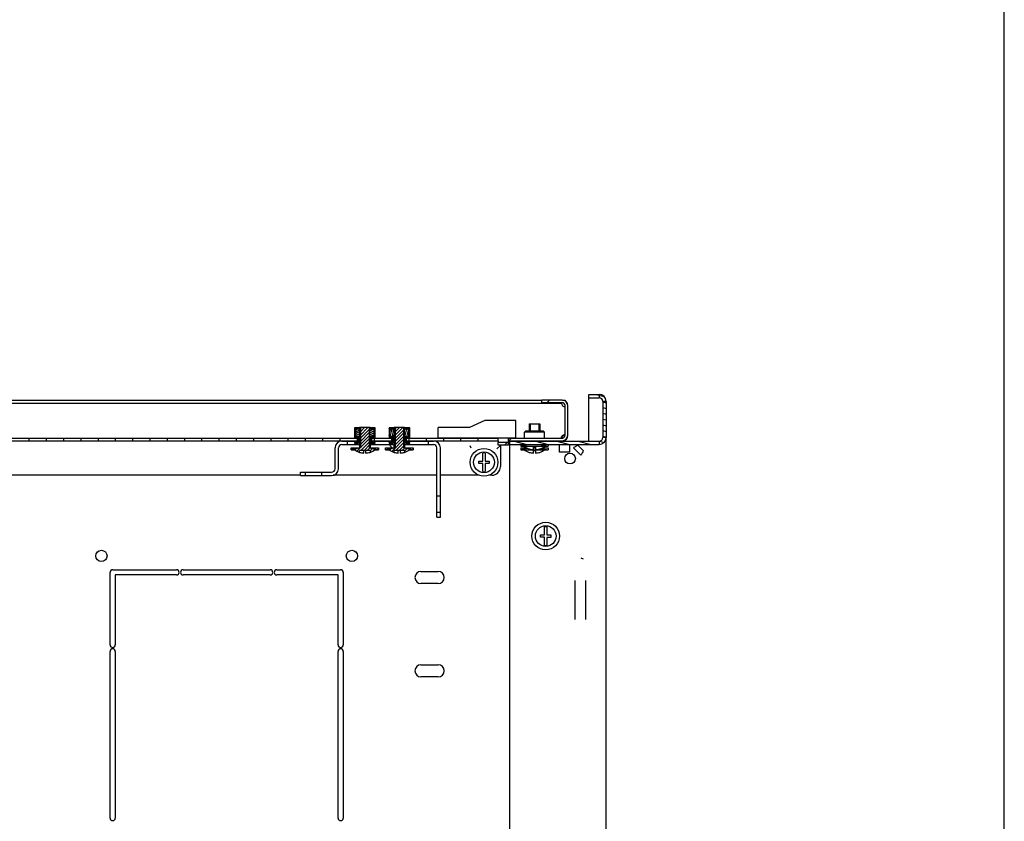
# Model space of a CAD drawing. Units: millimetres. Extents: x 0 to 594, y 0 to 420.
# Drawn here: x 537 to 594, y 56 to 102 of the extents above; entities that cross this region are included whole.
import ezdxf

# ---------------------------------------------------------------- set-up
doc = ezdxf.new("R2010")
doc.units = ezdxf.units.MM
doc.header["$LTSCALE"] = 32.67
doc.layers.get('0').update_dxf_attribs({"linetype": 'CONTINUOUS'})
doc.layers.add('02___PRT_ALL_AXES', color=7, linetype='CONTINUOUS')
doc.layers.add('ALL_FEATURES', color=7, linetype='CONTINUOUS')
pattern_1 = [(45, (0, 0), (-8.40043, 8.40043), [])]
pattern_2 = [(45, (0, 0), (-0.092086152, 0.092086152), [])]

msp = doc.modelspace()

# ---------------------------------------------------------------- hatches: boundary and pattern name
at = {"linetype": 'Continuous'}
h = msp.add_hatch(dxfattribs=at)
h.set_pattern_fill('DEFAULT__29', scale=11.88, angle=45, style=0, pattern_type=0)
h.set_pattern_definition(pattern_1)
edge = h.paths.add_edge_path()
edge.add_line((493.21833, 78.4071), (493.21833, 80.1171))
edge.add_spline(control_points=[(493.53833, 80.4371), (493.35088, 80.4371), (493.21833, 80.30455), (493.21833, 80.1171)], knot_values=[0, 0, 0, 0, 1, 1, 1, 1], weights=[1, 0.80473785, 0.80473785, 1], degree=3, periodic=0)
edge.add_line((493.53833, 80.4371), (494.71833, 80.4371))
edge.add_line((494.71833, 80.2871), (494.71833, 80.4371))
edge.add_line((493.53833, 80.2871), (494.71833, 80.2871))
edge.add_spline(control_points=[(493.53833, 80.2871), (493.43874, 80.2871), (493.36833, 80.21668), (493.36833, 80.1171)], knot_values=[0, 0, 0, 0, 1, 1, 1, 1], weights=[1, 0.80473785, 0.80473785, 1], degree=3, periodic=0)
edge.add_line((493.36833, 78.4071), (493.36833, 80.1171))
edge.add_spline(control_points=[(493.36833, 78.4071), (493.36833, 78.30752), (493.43874, 78.2371), (493.53833, 78.2371)], knot_values=[0, 0, 0, 0, 1, 1, 1, 1], weights=[1, 0.80473785, 0.80473785, 1], degree=3, periodic=0)
edge.add_line((493.53833, 78.2371), (496.64333, 78.2371))
edge.add_line((496.64333, 78.0871), (496.64333, 78.2371))
edge.add_line((493.53833, 78.0871), (496.64333, 78.0871))
edge.add_spline(control_points=[(493.21833, 78.4071), (493.21833, 78.21965), (493.35088, 78.0871), (493.53833, 78.0871)], knot_values=[0, 0, 0, 0, 1, 1, 1, 1], weights=[1, 0.80473785, 0.80473785, 1], degree=3, periodic=0)
edge = h.paths.add_edge_path()
edge.add_line((568.71833, 78.4071), (568.71833, 80.1171))
edge.add_spline(control_points=[(568.71833, 78.4071), (568.71833, 78.21965), (568.58578, 78.0871), (568.39833, 78.0871)], knot_values=[0, 0, 0, 0, 1, 1, 1, 1], weights=[1, 0.80473785, 0.80473785, 1], degree=3, periodic=0)
edge.add_line((565.29333, 78.0871), (568.39833, 78.0871))
edge.add_line((565.29333, 78.0871), (565.29333, 78.2371))
edge.add_line((565.29333, 78.2371), (568.39833, 78.2371))
edge.add_spline(control_points=[(568.56833, 78.4071), (568.56833, 78.30752), (568.49791, 78.2371), (568.39833, 78.2371)], knot_values=[0, 0, 0, 0, 1, 1, 1, 1], weights=[1, 0.80473785, 0.80473785, 1], degree=3, periodic=0)
edge.add_line((568.56833, 78.4071), (568.56833, 80.1171))
edge.add_spline(control_points=[(568.39833, 80.2871), (568.49791, 80.2871), (568.56833, 80.21668), (568.56833, 80.1171)], knot_values=[0, 0, 0, 0, 1, 1, 1, 1], weights=[1, 0.80473785, 0.80473785, 1], degree=3, periodic=0)
edge.add_line((568.39833, 80.2871), (567.21833, 80.2871))
edge.add_line((567.21833, 80.2871), (567.21833, 80.4371))
edge.add_line((568.39833, 80.4371), (567.21833, 80.4371))
edge.add_spline(control_points=[(568.39833, 80.4371), (568.58578, 80.4371), (568.71833, 80.30455), (568.71833, 80.1171)], knot_values=[0, 0, 0, 0, 1, 1, 1, 1], weights=[1, 0.80473785, 0.80473785, 1], degree=3, periodic=0)
edge = h.paths.add_edge_path()
edge.add_line((497.24333, 78.0871), (498.51833, 78.0871))
edge.add_line((497.24333, 78.0871), (497.24333, 78.2371))
edge.add_line((497.24333, 78.2371), (498.51833, 78.2371))
edge.add_line((498.51833, 78.2371), (498.51833, 78.0871))
edge = h.paths.add_edge_path()
edge.add_line((499.51833, 78.0871), (500.51833, 78.0871))
edge.add_line((499.51833, 78.2371), (499.51833, 78.0871))
edge.add_line((499.51833, 78.2371), (500.51833, 78.2371))
edge.add_line((500.51833, 78.2371), (500.51833, 78.0871))
edge = h.paths.add_edge_path()
edge.add_line((501.51833, 78.0871), (502.51833, 78.0871))
edge.add_line((501.51833, 78.2371), (501.51833, 78.0871))
edge.add_line((501.51833, 78.2371), (502.51833, 78.2371))
edge.add_line((502.51833, 78.2371), (502.51833, 78.0871))
edge = h.paths.add_edge_path()
edge.add_line((503.51833, 78.0871), (504.51833, 78.0871))
edge.add_line((503.51833, 78.2371), (503.51833, 78.0871))
edge.add_line((503.51833, 78.2371), (504.51833, 78.2371))
edge.add_line((504.51833, 78.2371), (504.51833, 78.0871))
edge = h.paths.add_edge_path()
edge.add_line((505.51833, 78.0871), (506.51833, 78.0871))
edge.add_line((505.51833, 78.2371), (505.51833, 78.0871))
edge.add_line((505.51833, 78.2371), (506.51833, 78.2371))
edge.add_line((506.51833, 78.2371), (506.51833, 78.0871))
edge = h.paths.add_edge_path()
edge.add_line((507.51833, 78.0871), (508.51833, 78.0871))
edge.add_line((507.51833, 78.2371), (507.51833, 78.0871))
edge.add_line((507.51833, 78.2371), (508.51833, 78.2371))
edge.add_line((508.51833, 78.2371), (508.51833, 78.0871))
edge = h.paths.add_edge_path()
edge.add_line((509.51833, 78.0871), (510.51833, 78.0871))
edge.add_line((509.51833, 78.2371), (509.51833, 78.0871))
edge.add_line((509.51833, 78.2371), (510.51833, 78.2371))
edge.add_line((510.51833, 78.2371), (510.51833, 78.0871))
edge = h.paths.add_edge_path()
edge.add_line((511.51833, 78.0871), (512.51833, 78.0871))
edge.add_line((511.51833, 78.2371), (511.51833, 78.0871))
edge.add_line((511.51833, 78.2371), (512.51833, 78.2371))
edge.add_line((512.51833, 78.2371), (512.51833, 78.0871))
edge = h.paths.add_edge_path()
edge.add_line((513.51833, 78.0871), (514.51833, 78.0871))
edge.add_line((513.51833, 78.2371), (513.51833, 78.0871))
edge.add_line((513.51833, 78.2371), (514.51833, 78.2371))
edge.add_line((514.51833, 78.2371), (514.51833, 78.0871))
edge = h.paths.add_edge_path()
edge.add_line((515.51833, 78.0871), (516.51833, 78.0871))
edge.add_line((515.51833, 78.2371), (515.51833, 78.0871))
edge.add_line((515.51833, 78.2371), (516.51833, 78.2371))
edge.add_line((516.51833, 78.2371), (516.51833, 78.0871))
edge = h.paths.add_edge_path()
edge.add_line((517.51833, 78.0871), (518.51833, 78.0871))
edge.add_line((517.51833, 78.2371), (517.51833, 78.0871))
edge.add_line((517.51833, 78.2371), (518.51833, 78.2371))
edge.add_line((518.51833, 78.2371), (518.51833, 78.0871))
edge = h.paths.add_edge_path()
edge.add_line((519.51833, 78.0871), (520.51833, 78.0871))
edge.add_line((519.51833, 78.2371), (519.51833, 78.0871))
edge.add_line((519.51833, 78.2371), (520.51833, 78.2371))
edge.add_line((520.51833, 78.2371), (520.51833, 78.0871))
edge = h.paths.add_edge_path()
edge.add_line((521.51833, 78.0871), (522.51833, 78.0871))
edge.add_line((521.51833, 78.2371), (521.51833, 78.0871))
edge.add_line((521.51833, 78.2371), (522.51833, 78.2371))
edge.add_line((522.51833, 78.2371), (522.51833, 78.0871))
edge = h.paths.add_edge_path()
edge.add_line((523.51833, 78.0871), (524.51833, 78.0871))
edge.add_line((523.51833, 78.2371), (523.51833, 78.0871))
edge.add_line((523.51833, 78.2371), (524.51833, 78.2371))
edge.add_line((524.51833, 78.2371), (524.51833, 78.0871))
edge = h.paths.add_edge_path()
edge.add_line((525.51833, 78.0871), (526.51833, 78.0871))
edge.add_line((525.51833, 78.2371), (525.51833, 78.0871))
edge.add_line((525.51833, 78.2371), (526.51833, 78.2371))
edge.add_line((526.51833, 78.2371), (526.51833, 78.0871))
edge = h.paths.add_edge_path()
edge.add_line((527.51833, 78.0871), (528.51833, 78.0871))
edge.add_line((527.51833, 78.2371), (527.51833, 78.0871))
edge.add_line((527.51833, 78.2371), (528.51833, 78.2371))
edge.add_line((528.51833, 78.2371), (528.51833, 78.0871))
edge = h.paths.add_edge_path()
edge.add_line((529.51833, 78.0871), (530.51833, 78.0871))
edge.add_line((529.51833, 78.2371), (529.51833, 78.0871))
edge.add_line((529.51833, 78.2371), (530.51833, 78.2371))
edge.add_line((530.51833, 78.2371), (530.51833, 78.0871))
edge = h.paths.add_edge_path()
edge.add_line((531.51833, 78.0871), (532.51833, 78.0871))
edge.add_line((531.51833, 78.2371), (531.51833, 78.0871))
edge.add_line((531.51833, 78.2371), (532.51833, 78.2371))
edge.add_line((532.51833, 78.2371), (532.51833, 78.0871))
edge = h.paths.add_edge_path()
edge.add_line((533.51833, 78.0871), (534.51833, 78.0871))
edge.add_line((533.51833, 78.2371), (533.51833, 78.0871))
edge.add_line((533.51833, 78.2371), (534.51833, 78.2371))
edge.add_line((534.51833, 78.2371), (534.51833, 78.0871))
edge = h.paths.add_edge_path()
edge.add_line((535.51833, 78.0871), (536.51833, 78.0871))
edge.add_line((535.51833, 78.2371), (535.51833, 78.0871))
edge.add_line((535.51833, 78.2371), (536.51833, 78.2371))
edge.add_line((536.51833, 78.2371), (536.51833, 78.0871))
edge = h.paths.add_edge_path()
edge.add_line((537.51833, 78.0871), (538.51833, 78.0871))
edge.add_line((537.51833, 78.2371), (537.51833, 78.0871))
edge.add_line((537.51833, 78.2371), (538.51833, 78.2371))
edge.add_line((538.51833, 78.2371), (538.51833, 78.0871))
edge = h.paths.add_edge_path()
edge.add_line((539.51833, 78.0871), (540.51833, 78.0871))
edge.add_line((539.51833, 78.2371), (539.51833, 78.0871))
edge.add_line((539.51833, 78.2371), (540.51833, 78.2371))
edge.add_line((540.51833, 78.2371), (540.51833, 78.0871))
edge = h.paths.add_edge_path()
edge.add_line((541.51833, 78.0871), (542.51833, 78.0871))
edge.add_line((541.51833, 78.2371), (541.51833, 78.0871))
edge.add_line((541.51833, 78.2371), (542.51833, 78.2371))
edge.add_line((542.51833, 78.2371), (542.51833, 78.0871))
edge = h.paths.add_edge_path()
edge.add_line((543.51833, 78.0871), (544.51833, 78.0871))
edge.add_line((543.51833, 78.2371), (543.51833, 78.0871))
edge.add_line((543.51833, 78.2371), (544.51833, 78.2371))
edge.add_line((544.51833, 78.2371), (544.51833, 78.0871))
edge = h.paths.add_edge_path()
edge.add_line((545.51833, 78.0871), (546.51833, 78.0871))
edge.add_line((545.51833, 78.2371), (545.51833, 78.0871))
edge.add_line((545.51833, 78.2371), (546.51833, 78.2371))
edge.add_line((546.51833, 78.2371), (546.51833, 78.0871))
edge = h.paths.add_edge_path()
edge.add_line((565.29333, 77.9871), (564.69333, 77.9871))
edge.add_line((565.29333, 77.8371), (565.29333, 77.9871))
edge.add_line((565.29333, 77.8371), (564.69333, 77.8371))
edge.add_line((564.69333, 77.8371), (564.69333, 77.9871))
edge = h.paths.add_edge_path()
edge.add_line((564.69333, 78.0871), (564.69333, 78.2371))
edge.add_line((563.51833, 78.0871), (564.69333, 78.0871))
edge.add_line((563.51833, 78.2371), (563.51833, 78.0871))
edge.add_line((563.51833, 78.2371), (564.69333, 78.2371))
edge = h.paths.add_edge_path()
edge.add_line((496.64333, 77.9871), (497.24333, 77.9871))
edge.add_line((497.24333, 77.8371), (497.24333, 77.9871))
edge.add_line((496.64333, 77.8371), (497.24333, 77.8371))
edge.add_line((496.64333, 77.8371), (496.64333, 77.9871))
edge = h.paths.add_edge_path()
edge.add_line((547.51833, 78.0871), (548.51833, 78.0871))
edge.add_line((547.51833, 78.2371), (547.51833, 78.0871))
edge.add_line((547.51833, 78.2371), (548.51833, 78.2371))
edge.add_line((548.51833, 78.2371), (548.51833, 78.0871))
edge = h.paths.add_edge_path()
edge.add_line((549.51833, 78.0871), (550.51833, 78.0871))
edge.add_line((549.51833, 78.2371), (549.51833, 78.0871))
edge.add_line((549.51833, 78.2371), (550.51833, 78.2371))
edge.add_line((550.51833, 78.2371), (550.51833, 78.0871))
edge = h.paths.add_edge_path()
edge.add_line((551.51833, 78.0871), (552.51833, 78.0871))
edge.add_line((551.51833, 78.2371), (551.51833, 78.0871))
edge.add_line((551.51833, 78.2371), (552.51833, 78.2371))
edge.add_line((552.51833, 78.2371), (552.51833, 78.0871))
edge = h.paths.add_edge_path()
edge.add_line((553.51833, 78.0871), (554.51833, 78.0871))
edge.add_line((553.51833, 78.2371), (553.51833, 78.0871))
edge.add_line((553.51833, 78.2371), (554.51833, 78.2371))
edge.add_line((554.51833, 78.2371), (554.51833, 78.0871))
edge = h.paths.add_edge_path()
edge.add_line((555.51833, 78.0871), (556.51833, 78.0871))
edge.add_line((555.51833, 78.2371), (555.51833, 78.0871))
edge.add_line((555.51833, 78.2371), (556.51833, 78.2371))
edge.add_line((556.51833, 78.2371), (556.51833, 78.0871))
edge = h.paths.add_edge_path()
edge.add_line((557.51833, 78.0871), (558.51833, 78.0871))
edge.add_line((557.51833, 78.2371), (557.51833, 78.0871))
edge.add_line((557.51833, 78.2371), (558.51833, 78.2371))
edge.add_line((558.51833, 78.2371), (558.51833, 78.0871))
edge = h.paths.add_edge_path()
edge.add_line((559.51833, 78.0871), (560.51833, 78.0871))
edge.add_line((559.51833, 78.2371), (559.51833, 78.0871))
edge.add_line((559.51833, 78.2371), (560.51833, 78.2371))
edge.add_line((560.51833, 78.2371), (560.51833, 78.0871))
edge = h.paths.add_edge_path()
edge.add_line((561.51833, 78.0871), (562.51833, 78.0871))
edge.add_line((561.51833, 78.2371), (561.51833, 78.0871))
edge.add_line((561.51833, 78.2371), (562.51833, 78.2371))
edge.add_line((562.51833, 78.2371), (562.51833, 78.0871))
h = msp.add_hatch(dxfattribs=at)
h.set_pattern_fill('DEFAULT__31', scale=0.320054, angle=165, style=0, pattern_type=0)
h.set_pattern_definition([(165, (0, 0), (-0.08283615, -0.30914872), [])])
edge = h.paths.add_edge_path()
edge.add_line((570.94333, 80.3671), (570.94333, 78.2671))
edge.add_spline(control_points=[(570.54333, 77.8671), (570.77764, 77.8671), (570.94333, 78.03279), (570.94333, 78.2671)], knot_values=[0, 0, 0, 0, 1, 1, 1, 1], weights=[1, 0.80473785, 0.80473785, 1], degree=3, periodic=0)
edge.add_line((565.34333, 77.8671), (570.54333, 77.8671))
edge.add_line((565.34333, 78.0671), (565.34333, 77.8671))
edge.add_line((565.34333, 78.0671), (570.54333, 78.0671))
edge.add_spline(control_points=[(570.54333, 78.0671), (570.66049, 78.0671), (570.74333, 78.14994), (570.74333, 78.2671)], knot_values=[0, 0, 0, 0, 1, 1, 1, 1], weights=[1, 0.80473785, 0.80473785, 1], degree=3, periodic=0)
edge.add_line((570.74333, 80.3671), (570.74333, 78.2671))
edge.add_spline(control_points=[(570.54333, 80.5671), (570.66049, 80.5671), (570.74333, 80.48426), (570.74333, 80.3671)], knot_values=[0, 0, 0, 0, 1, 1, 1, 1], weights=[1, 0.80473785, 0.80473785, 1], degree=3, periodic=0)
edge.add_line((569.94333, 80.5671), (570.54333, 80.5671))
edge.add_line((569.94333, 80.5671), (569.94333, 80.7671))
edge.add_line((569.94333, 80.7671), (570.54333, 80.7671))
edge.add_spline(control_points=[(570.54333, 80.7671), (570.77764, 80.7671), (570.94333, 80.60141), (570.94333, 80.3671)], knot_values=[0, 0, 0, 0, 1, 1, 1, 1], weights=[1, 0.80473785, 0.80473785, 1], degree=3, periodic=0)
h = msp.add_hatch(dxfattribs=at)
h.set_pattern_fill('DEFAULT__25', scale=0.130229, angle=45, style=0, pattern_type=0)
h.set_pattern_definition(pattern_2)
edge = h.paths.add_edge_path()
edge.add_line((556.67252, 78.8671), (557.26413, 78.8671))
edge.add_line((557.26413, 77.6671), (557.26413, 78.8671))
edge.add_line((557.26413, 77.6671), (557.76676, 77.6671))
edge.add_line((557.76676, 77.5671), (557.76676, 77.6671))
edge.add_line((557.76676, 77.5671), (557.56624, 77.5671))
edge.add_spline(control_points=[(557.26833, 77.41388), (557.37583, 77.44784), (557.47609, 77.49941), (557.56624, 77.5671)], knot_values=[0, 0, 0, 0, 1, 1, 1, 1], weights=[1, 0.99050076, 0.99050076, 1], degree=3, periodic=0)
edge.add_line((557.26833, 77.5271), (557.26833, 77.41388))
edge.add_line((557.26833, 77.5271), (556.66833, 77.5271))
edge.add_line((556.66833, 77.5271), (556.66833, 77.41388))
edge.add_spline(control_points=[(556.37042, 77.5671), (556.46057, 77.49941), (556.56083, 77.44784), (556.66833, 77.41388)], knot_values=[0, 0, 0, 0, 1, 1, 1, 1], weights=[1, 0.99050076, 0.99050076, 1], degree=3, periodic=0)
edge.add_line((556.37042, 77.5671), (556.16989, 77.5671))
edge.add_line((556.16989, 77.5671), (556.16989, 77.6671))
edge.add_line((556.16989, 77.6671), (556.67252, 77.6671))
edge.add_line((556.67252, 77.6671), (556.67252, 78.8671))
h = msp.add_hatch(dxfattribs=at)
h.set_pattern_fill('DEFAULT__13', scale=0.101058, angle=205, style=0, pattern_type=0)
h.set_pattern_definition([(205, (0, 0), (0.042709016, -0.09158978), [])])
edge = h.paths.add_edge_path()
edge.add_line((557.34333, 78.2771), (557.34333, 77.9521))
edge.add_line((557.34333, 78.2771), (557.52833, 78.2771))
edge.add_line((557.52833, 78.2771), (557.52833, 78.8021))
edge.add_line((557.52833, 78.8021), (557.21328, 78.8021))
edge.add_line((557.21328, 78.8421), (557.21328, 78.8021))
edge.add_line((557.56833, 78.8421), (557.21328, 78.8421))
edge.add_line((557.56833, 78.2371), (557.56833, 78.8421))
edge.add_line((557.38333, 78.2371), (557.56833, 78.2371))
edge.add_line((557.38333, 77.9921), (557.38333, 78.2371))
edge.add_line((557.56833, 77.9921), (557.38333, 77.9921))
edge.add_line((557.56833, 77.9521), (557.56833, 77.9921))
edge.add_line((557.34333, 77.9521), (557.56833, 77.9521))
edge = h.paths.add_edge_path()
edge.add_line((556.72338, 78.8421), (556.36833, 78.8421))
edge.add_line((556.72338, 78.8421), (556.72338, 78.8021))
edge.add_line((556.72338, 78.8021), (556.40833, 78.8021))
edge.add_line((556.40833, 78.8021), (556.40833, 78.2771))
edge.add_line((556.40833, 78.2771), (556.59333, 78.2771))
edge.add_line((556.59333, 77.9521), (556.59333, 78.2771))
edge.add_line((556.36833, 77.9521), (556.59333, 77.9521))
edge.add_line((556.36833, 77.9921), (556.36833, 77.9521))
edge.add_line((556.55333, 77.9921), (556.36833, 77.9921))
edge.add_line((556.55333, 78.2371), (556.55333, 77.9921))
edge.add_line((556.36833, 78.2371), (556.55333, 78.2371))
edge.add_line((556.36833, 78.8421), (556.36833, 78.2371))
edge = h.paths.add_edge_path()
edge.add_line((557.21328, 78.7721), (557.21328, 78.3071))
edge.add_line((557.21328, 78.7721), (557.49833, 78.7721))
edge.add_line((557.49833, 78.7721), (557.49833, 78.3071))
edge.add_line((557.49833, 78.3071), (557.21328, 78.3071))
h.paths.add_polyline_path([(556.72338, 78.7721), (556.72338, 78.3071), (556.43833, 78.3071), (556.43833, 78.7721)])
h = msp.add_hatch(dxfattribs=at)
h.set_pattern_fill('DEFAULT__26', scale=0.130229, angle=45, style=0, pattern_type=0)
h.set_pattern_definition(pattern_2)
edge = h.paths.add_edge_path()
edge.add_line((558.67252, 78.8671), (559.26413, 78.8671))
edge.add_line((559.26413, 77.6671), (559.26413, 78.8671))
edge.add_line((559.26413, 77.6671), (559.76676, 77.6671))
edge.add_line((559.76676, 77.5671), (559.76676, 77.6671))
edge.add_line((559.76676, 77.5671), (559.56624, 77.5671))
edge.add_spline(control_points=[(559.26833, 77.41388), (559.37583, 77.44784), (559.47609, 77.49941), (559.56624, 77.5671)], knot_values=[0, 0, 0, 0, 1, 1, 1, 1], weights=[1, 0.99050076, 0.99050076, 1], degree=3, periodic=0)
edge.add_line((559.26833, 77.5271), (559.26833, 77.41388))
edge.add_line((559.26833, 77.5271), (558.66833, 77.5271))
edge.add_line((558.66833, 77.5271), (558.66833, 77.41388))
edge.add_spline(control_points=[(558.37042, 77.5671), (558.46057, 77.49941), (558.56083, 77.44784), (558.66833, 77.41388)], knot_values=[0, 0, 0, 0, 1, 1, 1, 1], weights=[1, 0.99050076, 0.99050076, 1], degree=3, periodic=0)
edge.add_line((558.37042, 77.5671), (558.16989, 77.5671))
edge.add_line((558.16989, 77.5671), (558.16989, 77.6671))
edge.add_line((558.16989, 77.6671), (558.67252, 77.6671))
edge.add_line((558.67252, 77.6671), (558.67252, 78.8671))
h = msp.add_hatch(dxfattribs=at)
h.set_pattern_fill('DEFAULT__14', scale=0.106882, angle=285, style=0, pattern_type=0)
h.set_pattern_definition([(285, (0, 0), (0.103239634, 0.027662977), [])])
edge = h.paths.add_edge_path()
edge.add_line((559.34333, 78.2771), (559.34333, 77.9521))
edge.add_line((559.34333, 78.2771), (559.52833, 78.2771))
edge.add_line((559.52833, 78.2771), (559.52833, 78.8021))
edge.add_line((559.52833, 78.8021), (559.21328, 78.8021))
edge.add_line((559.21328, 78.8421), (559.21328, 78.8021))
edge.add_line((559.56833, 78.8421), (559.21328, 78.8421))
edge.add_line((559.56833, 78.2371), (559.56833, 78.8421))
edge.add_line((559.38333, 78.2371), (559.56833, 78.2371))
edge.add_line((559.38333, 77.9921), (559.38333, 78.2371))
edge.add_line((559.56833, 77.9921), (559.38333, 77.9921))
edge.add_line((559.56833, 77.9521), (559.56833, 77.9921))
edge.add_line((559.34333, 77.9521), (559.56833, 77.9521))
edge = h.paths.add_edge_path()
edge.add_line((558.72338, 78.8421), (558.36833, 78.8421))
edge.add_line((558.72338, 78.8421), (558.72338, 78.8021))
edge.add_line((558.72338, 78.8021), (558.40833, 78.8021))
edge.add_line((558.40833, 78.8021), (558.40833, 78.2771))
edge.add_line((558.40833, 78.2771), (558.59333, 78.2771))
edge.add_line((558.59333, 77.9521), (558.59333, 78.2771))
edge.add_line((558.36833, 77.9521), (558.59333, 77.9521))
edge.add_line((558.36833, 77.9921), (558.36833, 77.9521))
edge.add_line((558.55333, 77.9921), (558.36833, 77.9921))
edge.add_line((558.55333, 78.2371), (558.55333, 77.9921))
edge.add_line((558.36833, 78.2371), (558.55333, 78.2371))
edge.add_line((558.36833, 78.8421), (558.36833, 78.2371))
edge = h.paths.add_edge_path()
edge.add_line((559.21328, 78.7721), (559.21328, 78.3071))
edge.add_line((559.21328, 78.7721), (559.49833, 78.7721))
edge.add_line((559.49833, 78.7721), (559.49833, 78.3071))
edge.add_line((559.49833, 78.3071), (559.21328, 78.3071))
h.paths.add_polyline_path([(558.72338, 78.7721), (558.72338, 78.3071), (558.43833, 78.3071), (558.43833, 78.7721)])
h = msp.add_hatch(dxfattribs=at)
h.set_pattern_fill('DEFAULT__9', scale=11.88, angle=45, style=0, pattern_type=0)
h.set_pattern_definition(pattern_1)
edge = h.paths.add_edge_path()
edge.add_line((560.94333, 78.0671), (560.64103, 78.0671))
edge.add_spline(control_points=[(560.94333, 78.0671), (561.17764, 78.0671), (561.34333, 77.90141), (561.34333, 77.6671)], knot_values=[0, 0, 0, 0, 1, 1, 1, 1], weights=[1, 0.80473785, 0.80473785, 1], degree=3, periodic=0)
edge.add_line((561.34333, 74.8921), (561.34333, 77.6671))
edge.add_line((561.14333, 74.8921), (561.34333, 74.8921))
edge.add_line((561.14333, 74.8921), (561.14333, 77.6671))
edge.add_spline(control_points=[(560.94333, 77.8671), (561.06049, 77.8671), (561.14333, 77.78426), (561.14333, 77.6671)], knot_values=[0, 0, 0, 0, 1, 1, 1, 1], weights=[1, 0.80473785, 0.80473785, 1], degree=3, periodic=0)
edge.add_line((560.94333, 77.8671), (560.64103, 77.8671))
edge.add_line((560.64103, 78.0671), (560.64103, 77.8671))
edge = h.paths.add_edge_path()
edge.add_line((555.94562, 78.0671), (555.64333, 78.0671))
edge.add_line((555.94562, 78.0671), (555.94562, 77.8671))
edge.add_line((555.94562, 77.8671), (555.64333, 77.8671))
edge.add_spline(control_points=[(555.64333, 77.8671), (555.52617, 77.8671), (555.44333, 77.78426), (555.44333, 77.6671)], knot_values=[0, 0, 0, 0, 1, 1, 1, 1], weights=[1, 0.80473785, 0.80473785, 1], degree=3, periodic=0)
edge.add_line((555.44333, 76.4671), (555.44333, 77.6671))
edge.add_spline(control_points=[(555.04333, 76.0671), (555.27764, 76.0671), (555.44333, 76.23279), (555.44333, 76.4671)], knot_values=[0, 0, 0, 0, 1, 1, 1, 1], weights=[1, 0.80473785, 0.80473785, 1], degree=3, periodic=0)
edge.add_line((554.46833, 76.0671), (555.04333, 76.0671))
edge.add_line((554.46833, 76.2671), (554.46833, 76.0671))
edge.add_line((554.46833, 76.2671), (555.04333, 76.2671))
edge.add_spline(control_points=[(555.04333, 76.2671), (555.16049, 76.2671), (555.24333, 76.34994), (555.24333, 76.4671)], knot_values=[0, 0, 0, 0, 1, 1, 1, 1], weights=[1, 0.80473785, 0.80473785, 1], degree=3, periodic=0)
edge.add_line((555.24333, 76.4671), (555.24333, 77.6671))
edge.add_spline(control_points=[(555.64333, 78.0671), (555.40901, 78.0671), (555.24333, 77.90141), (555.24333, 77.6671)], knot_values=[0, 0, 0, 0, 1, 1, 1, 1], weights=[1, 0.80473785, 0.80473785, 1], degree=3, periodic=0)
edge = h.paths.add_edge_path()
edge.add_line((553.24333, 76.2671), (553.51833, 76.2671))
edge.add_line((553.51833, 76.2671), (553.51833, 76.0671))
edge.add_line((553.24333, 76.0671), (553.51833, 76.0671))
edge.add_line((553.24333, 76.0671), (553.24333, 76.2671))
edge = h.paths.add_edge_path()
edge.add_line((561.34333, 73.6671), (561.34333, 73.9421))
edge.add_line((561.14333, 73.6671), (561.34333, 73.6671))
edge.add_line((561.14333, 73.6671), (561.14333, 73.9421))
edge.add_line((561.14333, 73.9421), (561.34333, 73.9421))

# ---------------------------------------------------------------- linework, layer by layer
at = {"color": 7, "linetype": 'Continuous'}
for p, q in [((594, 0), (594, 420)), ((494.71833, 80.4371), (567.21833, 80.4371)), ((568.39833, 80.4371), (567.21833, 80.4371)), ((567.21833, 80.2871), (567.21833, 80.4371)), ((568.41833, 80.4371), (568.56833, 80.4371)), ((569.94333, 80.7671), (570.54333, 80.7671)), ((569.94333, 80.5671), (569.94333, 80.7671)), ((569.94333, 80.5671), (570.54333, 80.5671)), ((570.54333, 80.7671), (570.54333, 80.5671)), ((493.57833, 80.2571), (568.35833, 80.2571)), ((568.39833, 80.2871), (567.21833, 80.2871)), ((568.56833, 78.4071), (568.56833, 80.1171)), ((568.71833, 78.4071), (568.71833, 80.1171)), ((570.94333, 80.3671), (570.74333, 80.3671)), ((570.74333, 80.3671), (570.74333, 78.2671)), ((570.94333, 80.3671), (570.94333, 78.2671)), ((563.9224, 79.2571), (563.0224, 78.8571)), ((565.7224, 79.2571), (563.9224, 79.2571)), ((565.7224, 78.25206), (565.7224, 79.2571)), ((556.36833, 78.8421), (556.36833, 78.2371)), ((556.72338, 78.8421), (556.36833, 78.8421)), ((556.40833, 78.8021), (556.40833, 78.2771)), ((556.72338, 78.8021), (556.40833, 78.8021)), ((556.41833, 78.8021), (556.41833, 78.5421)), ((556.43833, 78.3071), (556.43833, 78.7721)), ((556.43833, 78.7721), (556.72338, 78.7721)), ((556.66833, 78.8671), (556.66833, 78.8421)), ((556.66833, 78.8671), (557.26833, 78.8671)), ((556.66833, 78.8021), (556.66833, 78.7721)), ((556.67252, 77.6671), (556.67252, 78.8671)), ((556.71833, 78.8671), (556.71833, 78.8421)), ((556.71833, 78.8021), (556.71833, 78.7721)), ((556.72338, 78.8671), (556.72338, 78.8421)), ((556.72338, 78.8421), (556.72338, 78.8021)), ((556.72338, 78.8021), (556.72338, 78.7721)), ((556.72338, 78.7721), (556.72338, 78.3071)), ((557.21328, 78.8671), (557.21328, 78.8421)), ((557.21328, 78.8421), (557.21328, 78.8021)), ((557.56833, 78.8421), (557.21328, 78.8421)), ((557.21328, 78.8021), (557.21328, 78.7721)), ((557.52833, 78.8021), (557.21328, 78.8021)), ((557.21328, 78.7721), (557.21328, 78.3071)), ((557.21328, 78.7721), (557.49833, 78.7721)), ((557.21833, 78.8671), (557.21833, 78.8421)), ((557.21833, 78.8021), (557.21833, 78.7721)), ((557.26413, 77.6671), (557.26413, 78.8671)), ((557.26833, 78.8671), (557.26833, 78.8421)), ((557.26833, 78.8021), (557.26833, 78.7721)), ((557.49833, 78.7721), (557.49833, 78.3071)), ((557.51833, 78.8021), (557.51833, 78.5421)), ((557.52833, 78.2771), (557.52833, 78.8021)), ((557.56833, 78.2371), (557.56833, 78.8421)), ((558.36833, 78.8421), (558.36833, 78.2371)), ((558.72338, 78.8421), (558.36833, 78.8421)), ((558.40833, 78.8021), (558.40833, 78.2771)), ((558.72338, 78.8021), (558.40833, 78.8021)), ((558.41833, 78.8021), (558.41833, 78.5421)), ((558.43833, 78.3071), (558.43833, 78.7721)), ((558.43833, 78.7721), (558.72338, 78.7721)), ((558.66833, 78.8671), (558.66833, 78.8421)), ((558.66833, 78.8671), (559.26833, 78.8671)), ((558.66833, 78.8021), (558.66833, 78.7721)), ((558.67252, 77.6671), (558.67252, 78.8671)), ((558.71833, 78.8671), (558.71833, 78.8421)), ((558.71833, 78.8021), (558.71833, 78.7721)), ((558.72338, 78.8671), (558.72338, 78.8421)), ((558.72338, 78.8421), (558.72338, 78.8021)), ((558.72338, 78.8021), (558.72338, 78.7721)), ((558.72338, 78.7721), (558.72338, 78.3071)), ((559.21328, 78.8671), (559.21328, 78.8421)), ((559.21328, 78.8421), (559.21328, 78.8021)), ((559.56833, 78.8421), (559.21328, 78.8421)), ((559.21328, 78.8021), (559.21328, 78.7721)), ((559.52833, 78.8021), (559.21328, 78.8021)), ((559.21328, 78.7721), (559.21328, 78.3071)), ((559.21328, 78.7721), (559.49833, 78.7721)), ((559.21833, 78.8671), (559.21833, 78.8421)), ((559.21833, 78.8021), (559.21833, 78.7721)), ((559.26413, 77.6671), (559.26413, 78.8671)), ((559.26833, 78.8671), (559.26833, 78.8421)), ((559.26833, 78.8021), (559.26833, 78.7721)), ((559.49833, 78.7721), (559.49833, 78.3071)), ((559.51833, 78.8021), (559.51833, 78.5421)), ((559.52833, 78.2771), (559.52833, 78.8021)), ((559.56833, 78.2371), (559.56833, 78.8421)), ((561.2224, 78.25206), (561.2224, 78.8571)), ((563.0224, 78.8571), (561.2224, 78.8571)), ((566.49333, 79.0671), (567.09333, 79.0671)), ((566.49333, 79.0671), (566.49333, 78.6371)), ((566.54333, 79.0671), (566.54333, 78.6371)), ((567.04333, 79.0671), (567.04333, 78.6371)), ((567.09333, 79.0671), (567.09333, 78.6371)), ((503.34833, 78.2371), (556.55333, 78.2371)), ((537.51833, 78.2371), (537.51833, 78.0871)), ((538.51833, 78.2371), (538.51833, 78.0871)), ((539.51833, 78.2371), (539.51833, 78.0871)), ((540.51833, 78.2371), (540.51833, 78.0871)), ((541.51833, 78.2371), (541.51833, 78.0871)), ((542.51833, 78.2371), (542.51833, 78.0871)), ((543.51833, 78.2371), (543.51833, 78.0871)), ((544.51833, 78.2371), (544.51833, 78.0871)), ((545.51833, 78.2371), (545.51833, 78.0871)), ((546.51833, 78.2371), (546.51833, 78.0871)), ((547.51833, 78.2371), (547.51833, 78.0871)), ((548.51833, 78.2371), (548.51833, 78.0871)), ((549.51833, 78.2371), (549.51833, 78.0871)), ((550.51833, 78.2371), (550.51833, 78.0871)), ((551.51833, 78.2371), (551.51833, 78.0871)), ((552.51833, 78.2371), (552.51833, 78.0871)), ((553.51833, 78.2371), (553.51833, 78.0871)), ((554.51833, 78.2371), (554.51833, 78.0871)), ((555.51833, 78.2371), (555.51833, 78.0871)), ((556.40833, 78.2771), (556.59333, 78.2771)), ((556.41833, 78.5421), (556.43833, 78.5421)), ((556.72338, 78.3071), (556.43833, 78.3071)), ((556.51833, 78.2371), (556.51833, 78.0871)), ((556.55333, 78.2371), (556.55333, 77.9921)), ((556.59333, 77.9521), (556.59333, 78.2771)), ((556.66833, 78.2371), (556.59333, 78.2371)), ((556.66833, 78.3071), (556.66833, 77.6671)), ((556.66833, 78.2771), (556.67252, 78.2771)), ((556.71833, 78.3071), (556.71833, 77.6671)), ((556.72338, 78.3071), (556.72338, 77.6671)), ((557.21328, 78.3071), (557.21328, 77.6671)), ((557.49833, 78.3071), (557.21328, 78.3071)), ((557.21833, 78.3071), (557.21833, 77.6671)), ((557.26413, 78.2771), (557.26833, 78.2771)), ((557.26833, 78.3071), (557.26833, 77.6671)), ((557.34333, 78.2371), (557.26833, 78.2371)), ((557.34333, 78.2771), (557.34333, 77.9521)), ((557.34333, 78.2771), (557.52833, 78.2771)), ((557.38333, 77.9921), (557.38333, 78.2371)), ((557.38333, 78.2371), (558.55333, 78.2371)), ((557.49833, 78.5421), (557.51833, 78.5421)), ((557.51833, 78.2371), (557.51833, 78.0871)), ((558.40833, 78.2771), (558.59333, 78.2771)), ((558.41833, 78.5421), (558.43833, 78.5421)), ((558.72338, 78.3071), (558.43833, 78.3071)), ((558.51833, 78.2371), (558.51833, 78.0871)), ((558.55333, 78.2371), (558.55333, 77.9921)), ((558.59333, 77.9521), (558.59333, 78.2771)), ((558.66833, 78.2371), (558.59333, 78.2371)), ((558.66833, 78.3071), (558.66833, 77.6671)), ((558.66833, 78.2771), (558.67252, 78.2771)), ((558.71833, 78.3071), (558.71833, 77.6671)), ((558.72338, 78.3071), (558.72338, 77.6671)), ((559.21328, 78.3071), (559.21328, 77.6671)), ((559.49833, 78.3071), (559.21328, 78.3071)), ((559.21833, 78.3071), (559.21833, 77.6671)), ((559.26413, 78.2771), (559.26833, 78.2771)), ((559.26833, 78.3071), (559.26833, 77.6671)), ((559.34333, 78.2371), (559.26833, 78.2371)), ((559.34333, 78.2771), (559.34333, 77.9521)), ((559.34333, 78.2771), (559.52833, 78.2771)), ((559.38333, 77.9921), (559.38333, 78.2371)), ((559.38333, 78.2371), (564.69333, 78.2371)), ((559.49833, 78.5421), (559.51833, 78.5421)), ((559.51833, 78.2371), (559.51833, 78.0871)), ((560.51833, 78.2371), (560.51833, 78.0871)), ((561.2224, 78.25206), (565.7224, 78.25206)), ((561.51833, 78.2371), (561.51833, 78.0871)), ((562.51833, 78.2371), (562.51833, 78.0871)), ((563.51833, 78.2371), (563.51833, 78.0871)), ((564.69333, 78.0871), (564.69333, 78.2371)), ((565.29333, 78.2371), (568.39833, 78.2371)), ((565.29333, 78.0871), (565.29333, 78.2371)), ((566.26833, 78.6371), (566.21833, 78.5871)), ((567.36833, 78.5871), (566.21833, 78.5871)), ((566.21833, 78.2371), (566.21833, 78.5871)), ((567.31833, 78.6371), (566.26833, 78.6371)), ((567.31833, 78.6371), (567.36833, 78.5871)), ((567.36833, 78.2371), (567.36833, 78.5871)), ((570.94333, 78.2671), (570.74333, 78.2671)), ((503.34833, 78.0871), (556.55333, 78.0871)), ((555.24333, 76.4671), (555.24333, 77.6671)), ((555.44333, 76.4671), (555.44333, 77.6671)), ((555.64333, 78.0671), (556.55333, 78.0671)), ((555.64333, 77.8671), (556.66833, 77.8671)), ((555.94562, 78.0671), (555.94562, 77.8671)), ((556.71833, 77.6671), (556.16833, 77.5671)), ((556.16833, 77.6671), (556.16833, 77.5671)), ((556.16833, 77.6671), (556.67252, 77.6671)), ((556.16833, 77.5671), (556.37042, 77.5671)), ((556.16989, 77.5671), (556.16989, 77.6671)), ((556.36833, 77.9921), (556.36833, 77.9521)), ((556.55333, 77.9921), (556.36833, 77.9921)), ((556.36833, 77.9521), (556.59333, 77.9521)), ((556.66833, 78.0871), (556.59333, 78.0871)), ((556.59333, 78.0671), (556.66833, 78.0671)), ((557.21833, 77.6671), (557.76833, 77.5671)), ((557.26413, 77.6671), (557.76833, 77.6671)), ((557.34333, 78.0871), (557.26833, 78.0871)), ((557.26833, 78.0671), (557.34333, 78.0671)), ((557.26833, 77.8671), (558.66833, 77.8671)), ((557.34333, 77.9521), (557.56833, 77.9521)), ((557.38333, 78.0871), (558.55333, 78.0871)), ((557.38333, 78.0671), (558.55333, 78.0671)), ((557.56833, 77.9921), (557.38333, 77.9921)), ((557.56624, 77.5671), (557.76833, 77.5671)), ((557.56833, 77.9521), (557.56833, 77.9921)), ((557.76676, 77.5671), (557.76676, 77.6671)), ((557.76833, 77.6671), (557.76833, 77.5671)), ((558.71833, 77.6671), (558.16833, 77.5671)), ((558.16833, 77.6671), (558.67252, 77.6671)), ((558.16833, 77.6671), (558.16833, 77.5671)), ((558.16833, 77.5671), (558.37042, 77.5671)), ((558.16989, 77.5671), (558.16989, 77.6671)), ((558.55333, 77.9921), (558.36833, 77.9921)), ((558.36833, 77.9921), (558.36833, 77.9521)), ((558.36833, 77.9521), (558.59333, 77.9521)), ((558.41833, 77.8171), (558.61833, 77.6171)), ((558.66833, 78.0871), (558.59333, 78.0871)), ((558.59333, 78.0671), (558.66833, 78.0671)), ((559.21833, 77.6671), (559.76833, 77.5671)), ((559.26413, 77.6671), (559.76833, 77.6671)), ((559.34333, 78.0871), (559.26833, 78.0871)), ((559.26833, 78.0671), (559.34333, 78.0671)), ((559.26833, 77.8671), (560.94333, 77.8671)), ((559.34333, 77.9521), (559.56833, 77.9521)), ((559.38333, 78.0871), (564.69333, 78.0871)), ((559.38333, 78.0671), (560.94333, 78.0671)), ((559.56833, 77.9921), (559.38333, 77.9921)), ((559.56624, 77.5671), (559.76833, 77.5671)), ((559.56833, 77.9521), (559.56833, 77.9921)), ((559.76676, 77.5671), (559.76676, 77.6671)), ((559.76833, 77.6671), (559.76833, 77.5671)), ((560.64103, 78.0671), (560.64103, 77.8671)), ((561.14333, 74.8921), (561.14333, 77.6671)), ((561.34333, 74.8921), (561.34333, 77.6671)), ((563.05437, 77.8171), (563.11295, 77.67568)), ((564.81833, 77.8171), (564.61833, 77.6171)), ((565.29333, 77.9871), (564.69333, 77.9871)), ((564.69333, 77.8371), (564.69333, 77.9871)), ((565.29333, 77.8371), (564.69333, 77.8371)), ((564.81833, 77.8371), (564.81833, 76.5871)), ((565.29333, 78.0871), (568.39833, 78.0871)), ((565.29333, 77.8371), (565.29333, 77.9871)), ((565.34333, 77.9671), (565.29333, 77.9671)), ((565.34333, 78.0671), (570.54333, 78.0671)), ((565.34333, 78.0671), (565.34333, 77.8671)), ((565.34333, 77.8671), (570.54333, 77.8671)), ((566.54333, 77.8671), (565.99333, 77.7671)), ((565.99333, 77.8671), (565.99333, 77.7671)), ((565.99333, 77.7671), (567.59333, 77.7671)), ((565.99333, 77.6671), (566.35825, 77.6671)), ((565.99333, 77.6671), (565.99333, 77.5671)), ((566.41048, 77.64295), (565.99333, 77.5671)), ((565.99333, 77.5671), (567.59333, 77.5671)), ((566.16833, 77.7671), (566.16833, 77.7271)), ((566.2514, 77.7271), (566.16833, 77.7271)), ((566.18988, 77.7671), (566.18988, 77.7271)), ((566.49333, 78.0871), (566.49333, 78.0671)), ((566.49333, 77.61256), (566.49333, 77.61479)), ((566.54333, 78.0871), (566.54333, 78.0671)), ((566.72833, 77.7271), (566.85833, 77.7271)), ((566.72833, 77.57061), (566.72833, 77.7271)), ((566.72833, 77.6671), (566.85833, 77.6671)), ((566.85833, 77.7271), (566.85833, 77.57061)), ((567.04333, 78.0871), (567.04333, 78.0671)), ((567.04333, 77.8671), (567.59333, 77.7671)), ((567.09333, 78.0871), (567.09333, 78.0671)), ((567.09333, 77.61479), (567.09333, 77.61256)), ((567.17617, 77.64295), (567.59333, 77.5671)), ((567.2284, 77.6671), (567.59333, 77.6671)), ((567.41833, 77.7271), (567.33526, 77.7271)), ((567.39729, 77.7671), (567.39729, 77.7271)), ((567.41833, 77.7671), (567.41833, 77.7271)), ((567.59333, 77.8671), (567.59333, 77.7671)), ((567.59333, 77.6671), (567.59333, 77.5671)), ((568.24333, 77.4171), (568.24333, 77.8671)), ((568.84333, 77.4171), (568.84333, 77.86417)), ((569.04406, 77.6671), (569.46833, 77.24283)), ((569.31698, 77.81575), (569.61698, 77.51575)), ((569.61709, 77.51586), (569.31709, 77.81586)), ((569.31833, 77.8171), (569.61833, 77.5171)), ((570.54333, 78.0671), (570.54333, 77.8671)), ((556.66833, 77.41256), (556.66833, 77.5271)), ((557.26833, 77.5271), (556.66833, 77.5271)), ((556.90333, 77.37061), (556.90333, 77.5271)), ((557.03333, 77.37146), (557.03333, 77.5271)), ((557.26833, 77.5271), (557.26833, 77.41256)), ((559.26833, 77.5271), (558.66833, 77.5271)), ((558.66833, 77.41256), (558.66833, 77.5271)), ((558.90333, 77.37061), (558.90333, 77.5271)), ((559.03333, 77.37146), (559.03333, 77.5271)), ((559.26833, 77.5271), (559.26833, 77.41256)), ((563.80333, 76.9021), (563.80333, 77.37605)), ((563.93333, 77.37605), (563.93333, 76.9021)), ((566.49333, 77.41256), (566.49333, 77.41479)), ((566.72833, 77.5271), (566.85833, 77.5271)), ((566.72833, 77.37061), (566.72833, 77.5271)), ((566.85833, 77.5271), (566.85833, 77.37061)), ((567.09333, 77.41479), (567.09333, 77.41256)), ((568.84333, 77.4171), (568.24333, 77.4171)), ((563.56833, 76.9021), (563.80333, 76.9021)), ((563.56833, 76.7721), (563.56833, 76.9021)), ((563.80333, 76.7721), (563.56833, 76.7721)), ((563.80333, 76.29815), (563.80333, 76.7721)), ((563.93333, 76.9021), (564.16833, 76.9021)), ((564.16833, 76.7601), (563.93333, 76.7601)), ((563.93333, 76.7601), (563.93333, 76.29815)), ((564.16833, 76.9021), (564.16833, 76.7601)), ((553.24333, 76.0871), (531.24089, 76.0871)), ((553.24333, 76.0671), (553.24333, 76.2671)), ((553.24333, 76.2671), (553.51833, 76.2671)), ((553.24333, 76.0671), (553.51833, 76.0671)), ((553.51833, 76.2671), (553.51833, 76.0671)), ((554.46833, 76.2671), (554.46833, 76.0671)), ((554.46833, 76.2671), (555.04333, 76.2671)), ((554.46833, 76.0671), (555.04333, 76.0671)), ((561.14333, 76.0871), (555.14388, 76.0871)), ((563.59577, 76.0871), (561.34333, 76.0871)), ((564.31833, 76.0871), (564.14089, 76.0871)), ((561.14333, 74.8921), (561.34333, 74.8921)), ((561.14333, 73.9421), (561.34333, 73.9421)), ((561.14333, 73.6671), (561.14333, 73.9421)), ((561.14333, 73.6671), (561.34333, 73.6671)), ((561.34333, 73.6671), (561.34333, 73.9421)), ((567.37833, 72.6321), (567.37833, 73.10605)), ((567.50833, 73.10605), (567.50833, 72.6321)), ((567.14333, 72.6321), (567.37833, 72.6321)), ((567.14333, 72.5021), (567.14333, 72.6321)), ((567.37833, 72.5021), (567.14333, 72.5021)), ((567.37833, 72.02815), (567.37833, 72.5021)), ((567.50833, 72.6321), (567.74333, 72.6321)), ((567.74333, 72.4901), (567.50833, 72.4901)), ((567.50833, 72.4901), (567.50833, 72.02815)), ((567.74333, 72.6321), (567.74333, 72.4901)), ((569.47691, 71.31172), (569.61833, 71.25314)), ((560.21833, 70.5171), (561.21833, 70.5171)), ((561.21833, 69.8171), (560.21833, 69.8171)), ((569.14333, 67.73011), (569.14333, 70.00408)), ((569.74333, 70.00408), (569.74333, 67.73011)), ((560.21833, 65.1171), (561.21833, 65.1171)), ((561.21833, 64.4171), (560.21833, 64.4171))]:
    msp.add_line(p, q, dxfattribs=at)
for centre, radius in [((563.86833, 76.8371), 0.8), ((563.86833, 76.8371), 0.6), ((568.85335, 77.05212), 0.31), ((567.44333, 72.5671), 0.8), ((567.44333, 72.5671), 0.6)]:
    msp.add_circle(centre, radius, dxfattribs=at)
for centre, radius, start, end in [((568.39833, 80.1171), 0.32, 0, 90), ((568.41833, 80.1371), 0.3, 0, 59.399491), ((570.54333, 80.3671), 0.4, 0, 90), ((570.54333, 80.3671), 0.2, 0, 90), ((568.56833, 80.2571), 0.21, 180, 270), ((568.39833, 80.1171), 0.17, 0, 90), ((568.75197, 78.16153), 0.39415, 163.7492, 165.987717), ((568.75612, 78.16035), 0.39846, 162.367251, 163.753743), ((568.72965, 78.15606), 0.35181, 160.773242, 163.947076), ((568.72324, 78.1585), 0.34495, 153.172951, 160.804877), ((568.39833, 78.4071), 0.32, 270, 360), ((568.39833, 78.4071), 0.17, 270, 360), ((568.41833, 78.3871), 0.3, 275.93669, 360), ((570.54333, 78.2671), 0.4, 270, 360), ((570.54333, 78.2671), 0.2, 270, 360), ((555.64333, 77.6671), 0.4, 90, 180), ((555.64333, 77.6671), 0.2, 90, 180), ((556.96833, 78.36341), 0.99705, 233.002843, 252.489072), ((556.96833, 78.36341), 0.9958, 233.098746, 252.466297), ((556.96833, 78.36341), 0.99705, 287.510928, 306.997157), ((556.96833, 78.36341), 0.9958, 287.533703, 306.901254), ((558.96833, 78.36341), 0.99705, 233.002843, 252.489072), ((558.96833, 78.36341), 0.9958, 233.098746, 252.466297), ((558.96833, 78.36341), 0.99705, 287.510928, 306.997157), ((558.96833, 78.36341), 0.9958, 287.533703, 306.901254), ((560.94333, 77.6671), 0.4, 0, 90), ((560.94333, 77.6671), 0.2, 0, 90), ((566.79333, 78.56341), 0.99705, 233.002843, 252.489072), ((566.79333, 78.36341), 0.99705, 233.002843, 252.489072), ((566.79333, 78.56341), 0.99493, 252.45053, 266.254124), ((566.79333, 78.56341), 0.99493, 273.745876, 287.54947), ((566.79333, 78.56341), 0.99705, 287.510928, 306.997157), ((566.79333, 78.36341), 0.99705, 287.510928, 306.997157), ((568.41831, 78.24599), 0.15889, 270.006224, 275.439551), ((568.41802, 78.24917), 0.16208, 275.434255, 278.112362), ((556.96833, 78.36341), 0.99493, 252.45053, 266.254124), ((556.96833, 78.36341), 0.99407, 273.749109, 287.565086), ((556.96833, 78.36341), 0.99493, 273.745876, 287.54947), ((558.96833, 78.36341), 0.99493, 252.45053, 266.254124), ((558.96833, 78.36341), 0.99407, 273.749109, 287.565086), ((558.96833, 78.36341), 0.99493, 273.745876, 287.54947), ((563.86833, 76.8371), 0.54286, 83.123101, 96.876899), ((566.79333, 78.36341), 0.99493, 252.45053, 266.254124), ((566.79333, 78.36341), 0.99493, 273.745876, 287.54947), ((555.04333, 76.4671), 0.4, 270, 360), ((555.04333, 76.4671), 0.2, 270, 360), ((564.31833, 76.5871), 0.5, 270, 360), ((563.86833, 76.8371), 0.54286, 263.123101, 276.876899), ((567.44333, 72.5671), 0.54286, 83.123101, 96.876899), ((567.44333, 72.5671), 0.54286, 263.123101, 276.876899), ((560.21833, 70.1671), 0.35, 90, 270), ((561.21833, 70.1671), 0.35, 270, 90), ((560.21833, 64.7671), 0.35, 90, 270), ((561.21833, 64.7671), 0.35, 270, 90)]:
    msp.add_arc(centre, radius, start, end, dxfattribs=at)
for points, knots in [([(568.35935, 78.2869), (568.35935, 78.31056), (568.38343, 78.36035), (568.42342, 78.39372), (568.44747, 78.4071)], [0, 0, 0, 0, 0.4622155, 1, 1, 1, 1]), ([(568.36963, 78.25689), (568.36796, 78.25876), (568.3616, 78.26748), (568.35935, 78.27869), (568.35935, 78.2869)], [0, 0, 0, 0, 0.23478896, 1, 1, 1, 1]), ([(568.399, 78.24126), (568.39604, 78.24196), (568.38533, 78.24501), (568.37504, 78.25082), (568.36963, 78.25689)], [0, 0, 0, 0, 0.27236119, 1, 1, 1, 1]), ([(568.37638, 78.28105), (568.37994, 78.29225), (568.39662, 78.33766), (568.42214, 78.38057), (568.44747, 78.4071)], [0, 0, 0, 0, 0.24258608, 1, 1, 1, 1]), ([(568.39835, 78.24809), (568.40123, 78.24643), (568.40758, 78.24361), (568.41425, 78.24178), (568.41774, 78.24101)], [0, 0, 0, 0, 0.48209458, 1, 1, 1, 1]), ([(568.41774, 78.24101), (568.41955, 78.24061), (568.42326, 78.23989), (568.42698, 78.23934), (568.42888, 78.23909)], [0, 0, 0, 0, 0.49220296, 1, 1, 1, 1]), ([(569.31698, 77.81575), (569.27104, 77.80001), (569.17221, 77.76207), (569.08336, 77.70496), (569.04406, 77.6671)], [0, 0, 0, 0, 0.47619207, 1, 1, 1, 1]), ([(569.61698, 77.51575), (569.60124, 77.46981), (569.56329, 77.37099), (569.50619, 77.28213), (569.46833, 77.24283)], [0, 0, 0, 0, 0.47619207, 1, 1, 1, 1])]:
    msp.add_open_spline(points, degree=3, knots=knots, dxfattribs=at)
for points in [[(568.41407, 78.23867), (568.40901, 78.23926), (568.40396, 78.24007), (568.399, 78.24126)], [(568.46757, 78.3871), (568.44624, 78.36617), (568.42892, 78.34084), (568.41541, 78.31418)]]:
    msp.add_open_spline(points, degree=3, dxfattribs=at)
at = {"layer": '02___PRT_ALL_AXES', "color": 7, "linetype": 'Continuous'}
for p, q in [((568.56833, 80.4371), (568.56833, 80.39077)), ((565.29333, 78.2371), (564.69333, 78.2371)), ((564.69333, 78.0871), (564.69333, 77.9871)), ((565.29333, 77.9871), (565.29333, 78.0871)), ((542.21833, 66.2671), (542.21833, 70.4671)), ((542.36833, 70.6171), (546.06833, 70.6171)), ((542.51833, 70.3171), (542.51833, 66.2671)), ((546.06833, 70.3171), (542.51833, 70.3171)), ((546.44333, 70.6171), (551.49333, 70.6171)), ((551.49333, 70.3171), (546.44333, 70.3171)), ((551.86833, 70.6171), (555.56833, 70.6171)), ((555.41833, 70.3171), (551.86833, 70.3171)), ((555.41833, 66.2671), (555.41833, 70.3171)), ((555.71833, 70.4671), (555.71833, 66.2671)), ((542.21833, 56.2421), (542.21833, 65.8921)), ((542.51833, 65.8921), (542.51833, 56.2421)), ((555.41833, 56.2421), (555.41833, 65.8921)), ((555.71833, 65.8921), (555.71833, 56.2421))]:
    msp.add_line(p, q, dxfattribs=at)
for centre in [(541.71833, 71.4171), (556.21833, 71.4171)]:
    msp.add_circle(centre, 0.325, dxfattribs=at)
for centre, radius, start, end in [((568.56935, 78.23608), 0.21, 90.277664, 125.474889), ((568.58939, 78.21604), 0.21, 95.755548, 125.455122), ((542.36833, 70.4671), 0.15, 90, 180), ((546.06833, 70.4671), 0.15, 270, 90), ((546.44333, 70.4671), 0.15, 90, 270), ((551.49333, 70.4671), 0.15, 270, 90), ((551.86833, 70.4671), 0.15, 90, 270), ((555.56833, 70.4671), 0.15, 0, 90), ((542.36833, 66.2671), 0.15, 180, 360), ((555.56833, 66.2671), 0.15, 180, 360), ((542.36833, 65.8921), 0.15, 0, 180), ((555.56833, 65.8921), 0.15, 0, 180), ((542.36833, 56.2421), 0.15, 180, 360), ((555.56833, 56.2421), 0.15, 180, 360)]:
    msp.add_arc(centre, radius, start, end, dxfattribs=at)
at = {"layer": 'ALL_FEATURES', "color": 7, "linetype": 'Continuous'}
for p, q in [((569.94333, 78.0671), (569.94333, 80.5671)), ((570.94333, 23.9671), (570.94333, 78.2671)), ((565.34333, 77.8671), (565.34333, 24.3671)), ((553.51833, 76.2671), (554.46833, 76.2671)), ((553.51833, 76.0671), (554.46833, 76.0671)), ((561.14333, 73.9421), (561.14333, 74.8921)), ((561.34333, 73.9421), (561.34333, 74.8921))]:
    msp.add_line(p, q, dxfattribs=at)

doc.saveas('drawing.dxf')
